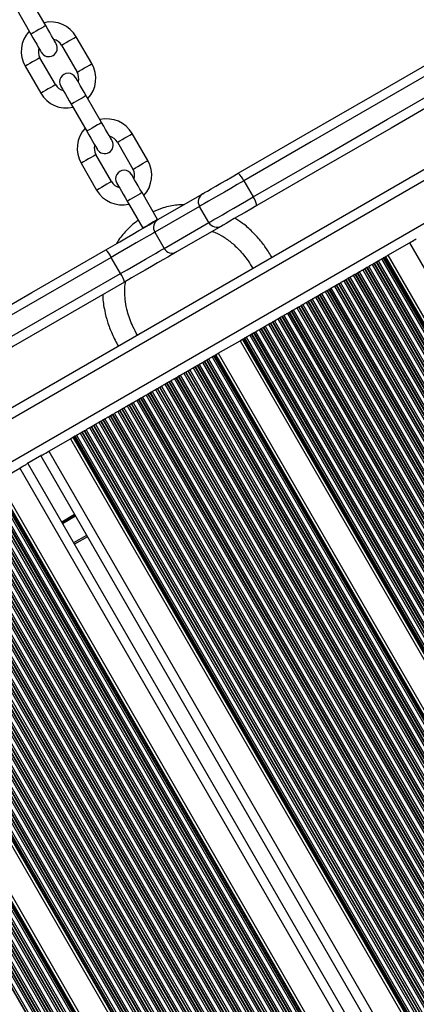
# Model space of a CAD drawing. Units: millimetres. Extents: x 780 to 12334, y 389 to 16512.
# Drawn here: x 7725 to 7852, y 5036 to 5353 of the extents above; entities that cross this region are included whole.
import ezdxf

# ---------------------------------------------------------------- set-up
doc = ezdxf.new("R2010")
doc.units = ezdxf.units.MM
doc.header["$LTSCALE"] = 100

msp = doc.modelspace()

# ---------------------------------------------------------------- linework, layer by layer
at = {"color": 7, "linetype": 'Continuous', "lineweight": 25}
for p, q in [((7723.35, 5356.59), (7728.35, 5347.93)), ((7733.12, 5350.68), (7728.12, 5359.34)), ((7747.96, 5338.46), (7742.96, 5347.12)), ((7738.2, 5344.37), (7743.2, 5335.71)), ((7726.51, 5337.62), (7731.51, 5328.96)), ((7736.27, 5331.71), (7731.27, 5340.37)), ((7751.12, 5319.5), (7746.12, 5328.16)), ((7741.35, 5325.41), (7746.35, 5316.75)), ((7876.28, 5316.71), (7313.8, 4991.96)), ((7765.96, 5307.29), (7760.96, 5315.95)), ((7756.2, 5313.2), (7761.2, 5304.54)), ((7754.27, 5300.54), (7749.27, 5309.2)), ((7744.51, 5306.45), (7749.51, 5297.79)), ((7796.85, 5300.79), (7799.85, 5295.6)), ((7769.12, 5288.32), (7764.12, 5296.98)), ((7769.25, 5288.32), (7783.65, 5296.63)), ((7759.35, 5294.23), (7764.35, 5285.57)), ((7782.62, 5292.57), (7768.22, 5284.26)), ((7785.62, 5287.38), (7782.62, 5292.57)), ((7771.22, 5279.06), (7785.62, 5287.38)), ((7768.22, 5284.26), (7771.22, 5279.06)), ((7789.65, 5286.24), (7775.25, 5277.93)), ((7843.2, 5276.83), (7850.16, 5280.85)), ((7850.16, 5280.85), (8282.16, 4532.6)), ((7757.23, 5270.99), (7754.23, 5276.18)), ((7838.16, 5273.92), (7838.68, 5274.22)), ((7838.68, 5274.22), (8270.68, 4525.97)), ((7838.82, 5274.3), (7839.42, 5274.64)), ((7838.82, 5274.3), (8270.82, 4526.05)), ((7839.42, 5274.64), (8271.42, 4526.4)), ((7839.56, 5274.73), (7840.08, 5275.02)), ((7839.56, 5274.73), (8271.56, 4526.48)), ((7840.08, 5275.02), (8272.08, 4526.78)), ((7841.2, 5275.67), (7841.71, 5275.97)), ((7841.2, 5275.67), (8273.2, 4527.42)), ((7841.71, 5275.97), (8273.71, 4527.72)), ((7841.85, 5276.05), (7842.21, 5276.25)), ((7841.85, 5276.05), (8273.85, 4527.8)), ((7842.21, 5276.25), (8274.21, 4528.01)), ((7842.41, 5276.37), (8274.41, 4528.12)), ((7843.2, 5276.83), (8275.2, 4528.58)), ((7832.76, 5270.8), (7833.36, 5271.14)), ((7833.36, 5271.14), (8265.36, 4522.9)), ((7833.5, 5271.23), (7834.02, 5271.52)), ((7833.5, 5271.23), (8265.5, 4522.98)), ((7834.02, 5271.52), (8266.02, 4523.28)), ((7835.13, 5272.17), (7835.65, 5272.47)), ((7835.13, 5272.17), (8267.13, 4523.92)), ((7835.65, 5272.47), (8267.65, 4524.22)), ((7835.79, 5272.55), (7836.39, 5272.89)), ((7835.79, 5272.55), (8267.79, 4524.3)), ((7836.39, 5272.89), (8268.39, 4524.65)), ((7836.53, 5272.98), (7837.05, 5273.27)), ((7836.53, 5272.98), (8268.53, 4524.73)), ((7837.05, 5273.27), (8269.05, 4525.03)), ((7838.16, 5273.92), (8270.17, 4525.67)), ((7827.44, 5267.73), (7827.95, 5268.02)), ((7827.95, 5268.02), (8259.95, 4519.78)), ((7829.07, 5268.67), (7829.59, 5268.97)), ((7829.07, 5268.67), (8261.07, 4520.42)), ((7829.59, 5268.97), (8261.59, 4520.72)), ((7829.73, 5269.05), (7830.33, 5269.39)), ((7829.73, 5269.05), (8261.73, 4520.8)), ((7830.33, 5269.39), (8262.33, 4521.15)), ((7830.47, 5269.48), (7830.99, 5269.77)), ((7830.47, 5269.48), (8262.47, 4521.23)), ((7830.99, 5269.77), (8262.99, 4521.53)), ((7832.1, 5270.42), (7832.62, 5270.72)), ((7832.1, 5270.42), (8264.1, 4522.17)), ((7832.62, 5270.72), (8264.62, 4522.47)), ((7832.76, 5270.8), (8264.76, 4522.55)), ((7823.01, 5265.17), (7823.53, 5265.47)), ((7823.01, 5265.17), (8255.01, 4516.92)), ((7823.53, 5265.47), (8255.53, 4517.22)), ((7823.67, 5265.55), (7824.27, 5265.89)), ((7823.67, 5265.55), (8255.67, 4517.3)), ((7824.27, 5265.89), (8256.27, 4517.65)), ((7824.41, 5265.98), (7824.92, 5266.27)), ((7824.41, 5265.98), (8256.4, 4517.73)), ((7824.92, 5266.27), (8256.92, 4518.03)), ((7826.04, 5266.92), (7826.56, 5267.22)), ((7826.04, 5266.92), (8258.04, 4518.67)), ((7826.56, 5267.22), (8258.56, 4518.97)), ((7826.7, 5267.3), (7827.3, 5267.64)), ((7826.7, 5267.3), (8258.7, 4519.05)), ((7827.3, 5267.64), (8259.3, 4519.4)), ((7827.44, 5267.73), (8259.44, 4519.48)), ((7816.95, 5261.67), (7817.47, 5261.97)), ((7816.95, 5261.67), (8248.95, 4513.42)), ((7817.47, 5261.97), (8249.47, 4513.72)), ((7817.61, 5262.05), (7818.2, 5262.39)), ((7817.61, 5262.05), (8249.61, 4513.8)), ((7818.2, 5262.39), (8250.2, 4514.15)), ((7818.34, 5262.48), (7818.86, 5262.77)), ((7818.34, 5262.48), (8250.34, 4514.23)), ((7818.86, 5262.77), (8250.86, 4514.53)), ((7819.98, 5263.42), (7820.5, 5263.72)), ((7819.98, 5263.42), (8251.98, 4515.17)), ((7820.5, 5263.72), (8252.5, 4515.47)), ((7820.64, 5263.8), (7821.23, 5264.14)), ((7820.64, 5263.8), (8252.64, 4515.55)), ((7821.23, 5264.14), (8253.23, 4515.9)), ((7821.37, 5264.23), (7821.89, 5264.52)), ((7821.37, 5264.23), (8253.37, 4515.98)), ((7821.89, 5264.52), (8253.89, 4516.28)), ((7810.89, 5258.17), (7811.4, 5258.47)), ((7811.4, 5258.47), (8243.4, 4510.22)), ((7811.54, 5258.55), (7812.14, 5258.89)), ((7811.54, 5258.55), (8243.54, 4510.3)), ((7812.14, 5258.89), (8244.14, 4510.65)), ((7812.28, 5258.98), (7812.8, 5259.27)), ((7812.28, 5258.98), (8244.28, 4510.73)), ((7812.8, 5259.27), (8244.8, 4511.03)), ((7813.92, 5259.92), (7814.43, 5260.22)), ((7813.92, 5259.92), (8245.92, 4511.67)), ((7814.43, 5260.22), (8246.43, 4511.97)), ((7814.57, 5260.3), (7815.17, 5260.64)), ((7814.57, 5260.3), (8246.57, 4512.05)), ((7815.17, 5260.64), (8247.17, 4512.4)), ((7815.31, 5260.73), (7815.83, 5261.02)), ((7815.31, 5260.73), (8247.31, 4512.48)), ((7815.83, 5261.02), (8247.83, 4512.78)), ((7805.48, 5255.05), (7806.08, 5255.39)), ((7806.08, 5255.39), (8238.08, 4507.15)), ((7806.22, 5255.48), (7806.74, 5255.77)), ((7806.22, 5255.48), (8238.22, 4507.23)), ((7806.74, 5255.77), (8238.74, 4507.53)), ((7807.85, 5256.42), (7808.37, 5256.72)), ((7807.85, 5256.42), (8239.85, 4508.17)), ((7808.37, 5256.72), (8240.37, 4508.47)), ((7808.51, 5256.8), (7809.11, 5257.14)), ((7808.51, 5256.8), (8240.51, 4508.55)), ((7809.11, 5257.14), (8241.11, 4508.9)), ((7809.25, 5257.23), (7809.77, 5257.52)), ((7809.25, 5257.23), (8241.25, 4508.98)), ((7809.77, 5257.52), (8241.77, 4509.28)), ((7810.89, 5258.17), (8242.89, 4509.92)), ((7800.16, 5251.98), (7800.67, 5252.27)), ((7800.16, 5251.98), (8232.16, 4503.73)), ((7800.67, 5252.27), (8232.67, 4504.03)), ((7801.79, 5252.92), (7802.31, 5253.22)), ((7801.79, 5252.92), (8233.79, 4504.67)), ((7802.31, 5253.22), (8234.31, 4504.97)), ((7802.45, 5253.3), (7803.05, 5253.64)), ((7802.45, 5253.3), (8234.45, 4505.05)), ((7803.05, 5253.64), (8235.05, 4505.4)), ((7803.19, 5253.73), (7803.71, 5254.02)), ((7803.19, 5253.73), (8235.19, 4505.48)), ((7803.71, 5254.02), (8235.71, 4505.78)), ((7804.82, 5254.67), (7805.34, 5254.97)), ((7804.82, 5254.67), (8236.82, 4506.42)), ((7805.34, 5254.97), (8237.34, 4506.72)), ((7805.48, 5255.05), (8237.48, 4506.8)), ((7788.64, 5245.33), (7795.64, 5249.37)), ((7795.64, 5249.37), (8227.64, 4501.12)), ((7796.43, 5249.82), (8228.43, 4501.58)), ((7796.63, 5249.94), (7796.99, 5250.14)), ((7796.63, 5249.94), (8228.63, 4501.69)), ((7796.99, 5250.14), (8228.99, 4501.9)), ((7797.13, 5250.23), (7797.64, 5250.52)), ((7797.13, 5250.23), (8229.13, 4501.98)), ((7797.64, 5250.52), (8229.64, 4502.28)), ((7798.76, 5251.17), (7799.28, 5251.47)), ((7798.76, 5251.17), (8230.76, 4502.92)), ((7799.28, 5251.47), (8231.28, 4503.22)), ((7799.42, 5251.55), (7800.02, 5251.89)), ((7799.42, 5251.55), (8231.42, 4503.3)), ((7800.02, 5251.89), (8232.02, 4503.65)), ((7783.6, 5242.42), (7784.12, 5242.72)), ((7784.12, 5242.72), (8216.12, 4494.47)), ((7784.26, 5242.8), (7784.86, 5243.14)), ((7784.26, 5242.8), (8216.26, 4494.55)), ((7784.86, 5243.14), (8216.86, 4494.9)), ((7785, 5243.22), (7785.52, 5243.52)), ((7785, 5243.22), (8217, 4494.98)), ((7785.52, 5243.52), (8217.52, 4495.28)), ((7786.63, 5244.17), (7787.15, 5244.47)), ((7786.63, 5244.17), (8218.63, 4495.92)), ((7787.15, 5244.47), (8219.15, 4496.22)), ((7787.29, 5244.55), (7787.65, 5244.75)), ((7787.29, 5244.55), (8219.29, 4496.3)), ((7787.65, 5244.75), (8219.65, 4496.51)), ((7787.85, 5244.87), (8219.85, 4496.62)), ((7788.64, 5245.33), (8220.64, 4497.08)), ((7778.2, 5239.3), (7778.8, 5239.64)), ((7778.2, 5239.3), (8210.2, 4491.05)), ((7778.8, 5239.64), (8210.8, 4491.4)), ((7778.94, 5239.72), (7779.45, 5240.02)), ((7778.94, 5239.72), (8210.94, 4491.48)), ((7779.45, 5240.02), (8211.45, 4491.78)), ((7780.57, 5240.67), (7781.09, 5240.97)), ((7780.57, 5240.67), (8212.57, 4492.42)), ((7781.09, 5240.97), (8213.09, 4492.72)), ((7781.23, 5241.05), (7781.83, 5241.39)), ((7781.23, 5241.05), (8213.23, 4492.8)), ((7781.83, 5241.39), (8213.83, 4493.15)), ((7781.97, 5241.47), (7782.49, 5241.77)), ((7781.97, 5241.47), (8213.97, 4493.23)), ((7782.49, 5241.77), (8214.49, 4493.53)), ((7783.6, 5242.42), (8215.6, 4494.17)), ((7772.14, 5235.8), (7772.73, 5236.14)), ((7772.73, 5236.14), (8204.73, 4487.9)), ((7772.87, 5236.22), (7773.39, 5236.52)), ((7772.87, 5236.22), (8204.87, 4487.98)), ((7773.39, 5236.52), (8205.39, 4488.28)), ((7774.51, 5237.17), (7775.03, 5237.47)), ((7774.51, 5237.17), (8206.51, 4488.92)), ((7775.03, 5237.47), (8207.03, 4489.22)), ((7775.17, 5237.55), (7775.77, 5237.89)), ((7775.17, 5237.55), (8207.17, 4489.3)), ((7775.77, 5237.89), (8207.77, 4489.65)), ((7775.9, 5237.97), (7776.42, 5238.27)), ((7775.9, 5237.97), (8207.9, 4489.73)), ((7776.42, 5238.27), (8208.42, 4490.03)), ((7777.54, 5238.92), (7778.06, 5239.22)), ((7777.54, 5238.92), (8209.54, 4490.67)), ((7778.06, 5239.22), (8210.06, 4490.97)), ((7766.81, 5232.72), (7767.33, 5233.02)), ((7767.33, 5233.02), (8199.33, 4484.78)), ((7768.45, 5233.67), (7768.97, 5233.97)), ((7768.45, 5233.67), (8200.45, 4485.42)), ((7768.97, 5233.97), (8200.97, 4485.72)), ((7769.11, 5234.05), (7769.7, 5234.39)), ((7769.11, 5234.05), (8201.11, 4485.8)), ((7769.7, 5234.39), (8201.7, 4486.15)), ((7769.84, 5234.47), (7770.36, 5234.77)), ((7769.84, 5234.47), (8201.84, 4486.23)), ((7770.36, 5234.77), (8202.36, 4486.53)), ((7771.48, 5235.42), (7772, 5235.72)), ((7771.48, 5235.42), (8203.48, 4487.17)), ((7772, 5235.72), (8204, 4487.47)), ((7772.14, 5235.8), (8204.14, 4487.55)), ((7762.39, 5230.17), (7762.9, 5230.47)), ((7762.39, 5230.17), (8194.39, 4481.92)), ((7762.9, 5230.47), (8194.9, 4482.22)), ((7763.04, 5230.55), (7763.64, 5230.89)), ((7763.04, 5230.55), (8195.04, 4482.3)), ((7763.64, 5230.89), (8195.64, 4482.65)), ((7763.78, 5230.97), (7764.3, 5231.27)), ((7763.78, 5230.97), (8195.78, 4482.73)), ((7764.3, 5231.27), (8196.3, 4483.03)), ((7765.42, 5231.92), (7765.93, 5232.22)), ((7765.42, 5231.92), (8197.42, 4483.67)), ((7765.93, 5232.22), (8197.93, 4483.97)), ((7766.07, 5232.3), (7766.67, 5232.64)), ((7766.07, 5232.3), (8198.07, 4484.05)), ((7766.67, 5232.64), (8198.67, 4484.4)), ((7766.81, 5232.72), (8198.81, 4484.48)), ((7756.32, 5226.67), (7756.84, 5226.97)), ((7756.32, 5226.67), (8188.32, 4478.42)), ((7756.84, 5226.97), (8188.84, 4478.72)), ((7756.98, 5227.05), (7757.58, 5227.39)), ((7756.98, 5227.05), (8188.98, 4478.8)), ((7757.58, 5227.39), (8189.58, 4479.15)), ((7757.72, 5227.47), (7758.24, 5227.77)), ((7757.72, 5227.47), (8189.72, 4479.23)), ((7758.24, 5227.77), (8190.24, 4479.53)), ((7759.35, 5228.42), (7759.87, 5228.72)), ((7759.35, 5228.42), (8191.35, 4480.17)), ((7759.87, 5228.72), (8191.87, 4480.47)), ((7760.01, 5228.8), (7760.61, 5229.14)), ((7760.01, 5228.8), (8192.01, 4480.55)), ((7760.61, 5229.14), (8192.61, 4480.9)), ((7760.75, 5229.22), (7761.27, 5229.52)), ((7760.75, 5229.22), (8192.75, 4480.98)), ((7761.27, 5229.52), (8193.27, 4481.28)), ((7750.26, 5223.17), (7750.78, 5223.47)), ((7750.78, 5223.47), (8182.78, 4475.22)), ((7750.92, 5223.55), (7751.52, 5223.89)), ((7750.92, 5223.55), (8182.92, 4475.3)), ((7751.52, 5223.89), (8183.52, 4475.65)), ((7751.66, 5223.97), (7752.17, 5224.27)), ((7751.66, 5223.97), (8183.66, 4475.73)), ((7752.17, 5224.27), (8184.17, 4476.03)), ((7753.29, 5224.92), (7753.81, 5225.22)), ((7753.29, 5224.92), (8185.29, 4476.67)), ((7753.81, 5225.22), (8185.81, 4476.97)), ((7753.95, 5225.3), (7754.55, 5225.64)), ((7753.95, 5225.3), (8185.95, 4477.05)), ((7754.55, 5225.64), (8186.55, 4477.4)), ((7754.69, 5225.72), (7755.21, 5226.02)), ((7754.69, 5225.72), (8186.69, 4477.48)), ((7755.21, 5226.02), (8187.21, 4477.78)), ((7744.86, 5220.05), (7745.45, 5220.39)), ((7745.45, 5220.39), (8177.45, 4472.15)), ((7745.59, 5220.47), (7746.11, 5220.77)), ((7745.59, 5220.47), (8177.59, 4472.23)), ((7746.11, 5220.77), (8178.11, 4472.53)), ((7747.23, 5221.42), (7747.75, 5221.72)), ((7747.23, 5221.42), (8179.23, 4473.17)), ((7747.75, 5221.72), (8179.75, 4473.47)), ((7747.89, 5221.8), (7748.49, 5222.14)), ((7747.89, 5221.8), (8179.89, 4473.55)), ((7748.49, 5222.14), (8180.49, 4473.9)), ((7748.63, 5222.22), (7749.14, 5222.52)), ((7748.63, 5222.22), (8180.63, 4473.98)), ((7749.14, 5222.52), (8181.14, 4474.28)), ((7750.26, 5223.17), (8182.26, 4474.92)), ((7734.12, 5213.85), (7741.08, 5217.87)), ((7741.08, 5217.87), (8173.08, 4469.62)), ((7741.87, 5218.32), (8173.87, 4470.08)), ((7742.07, 5218.44), (7742.42, 5218.64)), ((7742.07, 5218.44), (8174.07, 4470.19)), ((7742.42, 5218.64), (8174.42, 4470.4)), ((7742.56, 5218.72), (7743.08, 5219.02)), ((7742.56, 5218.72), (8174.56, 4470.48)), ((7743.08, 5219.02), (8175.08, 4470.78)), ((7744.2, 5219.67), (7744.72, 5219.97)), ((7744.2, 5219.67), (8176.2, 4471.42)), ((7744.72, 5219.97), (8176.72, 4471.72)), ((7744.86, 5220.05), (8176.86, 4471.8)), ((7731.87, 5212.54), (7727.01, 5209.74)), ((7731.52, 5212.34), (8163.52, 4464.1)), ((7734.12, 5213.85), (8166.11, 4465.6)), ((7717.8, 5204.43), (7724.76, 5208.45)), ((7724.76, 5208.45), (8156.76, 4460.2)), ((7727.36, 5209.94), (8159.36, 4461.7)), ((7712.76, 5201.52), (8144.76, 4453.27)), ((7713.28, 5201.82), (8145.28, 4453.57)), ((7713.42, 5201.9), (8145.42, 4453.65)), ((7714.02, 5202.24), (8146.02, 4454)), ((7714.16, 5202.33), (8146.16, 4454.08)), ((7714.68, 5202.62), (8146.68, 4454.38)), ((7715.8, 5203.27), (8147.8, 4455.02)), ((7716.31, 5203.57), (8148.31, 4455.32)), ((7716.45, 5203.65), (8148.45, 4455.4)), ((7716.81, 5203.85), (8148.81, 4455.61)), ((7717.01, 5203.97), (8149.01, 4455.72)), ((7717.8, 5204.43), (8149.8, 4456.18)), ((7707.22, 5198.32), (8139.22, 4450.07)), ((7707.36, 5198.4), (8139.36, 4450.15)), ((7707.96, 5198.74), (8139.96, 4450.5)), ((7708.1, 5198.83), (8140.1, 4450.58)), ((7708.62, 5199.12), (8140.62, 4450.88)), ((7709.73, 5199.77), (8141.73, 4451.52)), ((7710.25, 5200.07), (8142.25, 4451.82)), ((7710.39, 5200.15), (8142.39, 4451.9)), ((7710.99, 5200.49), (8142.99, 4452.25)), ((7711.13, 5200.58), (8143.13, 4452.33)), ((7711.65, 5200.87), (8143.65, 4452.63)), ((7701.9, 5195.24), (8133.9, 4447)), ((7702.04, 5195.33), (8134.04, 4447.08)), ((7702.55, 5195.62), (8134.55, 4447.38)), ((7703.67, 5196.27), (8135.67, 4448.02)), ((7704.19, 5196.57), (8136.19, 4448.32)), ((7704.33, 5196.65), (8136.33, 4448.4)), ((7704.93, 5196.99), (8136.93, 4448.75)), ((7705.07, 5197.08), (8137.07, 4448.83)), ((7705.59, 5197.37), (8137.59, 4449.13)), ((7706.7, 5198.02), (8138.7, 4449.77)), ((7695.97, 5191.83), (8127.97, 4443.58)), ((7696.49, 5192.12), (8128.49, 4443.88)), ((7697.61, 5192.77), (8129.61, 4444.52)), ((7698.13, 5193.07), (8130.13, 4444.82)), ((7698.27, 5193.15), (8130.27, 4444.9)), ((7698.86, 5193.49), (8130.86, 4445.25)), ((7699, 5193.58), (8131, 4445.33)), ((7699.52, 5193.87), (8131.52, 4445.63)), ((7700.64, 5194.52), (8132.64, 4446.27)), ((7701.16, 5194.82), (8133.16, 4446.57)), ((7701.3, 5194.9), (8133.3, 4446.65)), ((7690.43, 5188.62), (8122.43, 4440.38)), ((7691.55, 5189.27), (8123.55, 4441.02)), ((7692.07, 5189.57), (8124.07, 4441.32)), ((7692.2, 5189.65), (8124.2, 4441.4)), ((7692.8, 5189.99), (8124.8, 4441.75)), ((7692.94, 5190.08), (8124.94, 4441.83)), ((7693.46, 5190.37), (8125.46, 4442.13)), ((7694.58, 5191.02), (8126.58, 4442.77)), ((7695.1, 5191.32), (8127.1, 4443.07)), ((7695.24, 5191.4), (8127.24, 4443.15)), ((7695.83, 5191.74), (8127.83, 4443.5)), ((7685.48, 5185.77), (8117.48, 4437.52)), ((7686, 5186.07), (8118, 4437.82)), ((7686.14, 5186.15), (8118.14, 4437.9)), ((7686.74, 5186.49), (8118.74, 4438.25)), ((7686.88, 5186.58), (8118.88, 4438.33)), ((7687.4, 5186.87), (8119.4, 4438.63)), ((7688.52, 5187.52), (8120.52, 4439.27)), ((7689.03, 5187.82), (8121.03, 4439.57)), ((7689.17, 5187.9), (8121.17, 4439.65)), ((7689.77, 5188.24), (8121.77, 4440)), ((7689.91, 5188.33), (8121.91, 4440.08)), ((7746.52, 5186.36), (7742.36, 5183.96)), ((7679.94, 5182.57), (8111.94, 4434.32)), ((7680.08, 5182.65), (8112.08, 4434.4)), ((7680.68, 5182.99), (8112.68, 4434.75)), ((7680.82, 5183.08), (8112.82, 4434.83)), ((7681.34, 5183.37), (8113.34, 4435.13)), ((7682.45, 5184.02), (8114.45, 4435.77)), ((7682.97, 5184.32), (8114.97, 4436.07)), ((7683.11, 5184.4), (8115.11, 4436.15)), ((7683.71, 5184.74), (8115.71, 4436.5)), ((7683.85, 5184.83), (8115.85, 4436.58)), ((7684.37, 5185.12), (8116.37, 4436.88)), ((7674.02, 5179.15), (8106.02, 4430.9)), ((7674.62, 5179.49), (8106.62, 4431.25)), ((7674.76, 5179.58), (8106.76, 4431.33)), ((7675.27, 5179.87), (8107.27, 4431.63)), ((7676.39, 5180.52), (8108.39, 4432.27)), ((7676.91, 5180.82), (8108.91, 4432.57)), ((7677.05, 5180.9), (8109.05, 4432.65)), ((7677.65, 5181.24), (8109.65, 4433)), ((7677.79, 5181.33), (8109.79, 4433.08)), ((7678.31, 5181.62), (8110.31, 4433.38)), ((7679.42, 5182.27), (8111.42, 4434.02)), ((7670.24, 5176.97), (8102.24, 4428.72)), ((7671.03, 5177.42), (8103.03, 4429.18)), ((7671.23, 5177.54), (8103.23, 4429.29)), ((7671.59, 5177.74), (8103.59, 4429.5)), ((7671.72, 5177.83), (8103.72, 4429.58)), ((7672.24, 5178.12), (8104.24, 4429.88)), ((7673.36, 5178.77), (8105.36, 4430.52)), ((7673.88, 5179.07), (8105.88, 4430.82)), ((7663.24, 5172.93), (8095.24, 4424.68)), ((7658.2, 5170.02), (8090.2, 4421.77)), ((7658.72, 5170.32), (8090.72, 4422.07)), ((7658.86, 5170.4), (8090.86, 4422.15)), ((7659.46, 5170.74), (8091.46, 4422.5)), ((7659.6, 5170.82), (8091.6, 4422.58)), ((7660.12, 5171.12), (8092.12, 4422.88)), ((7661.23, 5171.77), (8093.23, 4423.52)), ((7661.75, 5172.07), (8093.75, 4423.82)), ((7661.89, 5172.15), (8093.89, 4423.9)), ((7662.25, 5172.35), (8094.25, 4424.11)), ((7662.45, 5172.47), (8094.45, 4424.22)), ((7652.14, 5166.52), (8084.14, 4418.27)), ((7652.66, 5166.82), (8084.66, 4418.57)), ((7652.8, 5166.9), (8084.8, 4418.65)), ((7653.4, 5167.24), (8085.4, 4419)), ((7653.54, 5167.32), (8085.54, 4419.08)), ((7654.05, 5167.62), (8086.05, 4419.38)), ((7655.17, 5168.27), (8087.17, 4420.02)), ((7655.69, 5168.57), (8087.69, 4420.32)), ((7655.83, 5168.65), (8087.83, 4420.4)), ((7656.43, 5168.99), (8088.43, 4420.75)), ((7656.57, 5169.07), (8088.57, 4420.83)), ((7657.09, 5169.37), (8089.09, 4421.13)), ((7650.36, 5165.49), (8082.36, 4417.25)), ((7650.5, 5165.57), (8082.5, 4417.33)), ((7651.02, 5165.87), (8083.02, 4417.63))]:
    msp.add_line(p, q, dxfattribs=at)
at = {"color": 8, "linetype": 'Continuous', "lineweight": 25}
for p, q in [((7877.78, 5314.11), (7315.3, 4989.36)), ((7883.78, 5303.72), (7321.3, 4978.97)), ((7742.42, 5193.46), (7738.27, 5191.06)), ((7742.47, 5193.37), (7738.32, 5190.97)), ((7742.52, 5193.28), (7738.37, 5190.88)), ((7742.63, 5193.1), (7738.47, 5190.7)), ((7742.68, 5193.02), (7738.52, 5190.62)), ((7742.73, 5192.93), (7738.57, 5190.53)), ((7746.27, 5186.8), (7742.11, 5184.4))]:
    msp.add_line(p, q, dxfattribs=at)
at = {"color": 7, "linetype": 'Continuous', "lineweight": 25, "flags": 128}
for points in [[(7795.04, 5303.21), (7816.66, 5315.69), (7838.25, 5328.15), (7859.79, 5340.59), (7881.3, 5353.01), (7902.76, 5365.4), (7924.16, 5377.76), (7945.52, 5390.09), (7966.82, 5402.39)], [(7968.89, 5400.12), (7947.56, 5387.8), (7926.17, 5375.45), (7904.73, 5363.07), (7883.24, 5350.67), (7861.7, 5338.23), (7840.13, 5325.77), (7818.51, 5313.29), (7796.85, 5300.79)], [(7933.63, 5369.37), (7930.16, 5367.37), (7908.76, 5355.01), (7887.3, 5342.62), (7865.79, 5330.2), (7844.25, 5317.76), (7822.66, 5305.3), (7801.04, 5292.82)], [(7736.49, 5344.83), (7736.43, 5344.94), (7736.24, 5345.28), (7735.92, 5345.82), (7735.5, 5346.54), (7734.99, 5347.43), (7734.41, 5348.44), (7733.78, 5349.54), (7733.12, 5350.68)], [(7728.35, 5347.93), (7729.01, 5346.79), (7729.65, 5345.69), (7730.23, 5344.68), (7730.74, 5343.79), (7731.16, 5343.07), (7731.47, 5342.53), (7731.66, 5342.19), (7731.73, 5342.08)], [(7737.98, 5331.26), (7738.04, 5331.14), (7738.24, 5330.81), (7738.55, 5330.27), (7738.97, 5329.54), (7739.48, 5328.66), (7740.06, 5327.65), (7740.7, 5326.55), (7741.35, 5325.41)], [(7746.12, 5328.16), (7745.46, 5329.3), (7744.83, 5330.4), (7744.24, 5331.41), (7743.73, 5332.29), (7743.31, 5333.02), (7743, 5333.56), (7742.81, 5333.89), (7742.74, 5334.01)], [(7754.49, 5313.65), (7754.43, 5313.77), (7754.24, 5314.1), (7753.92, 5314.64), (7753.5, 5315.37), (7752.99, 5316.25), (7752.41, 5317.26), (7751.78, 5318.36), (7751.12, 5319.5)], [(7746.35, 5316.75), (7747.01, 5315.61), (7747.65, 5314.51), (7748.23, 5313.5), (7748.74, 5312.62), (7749.16, 5311.89), (7749.47, 5311.35), (7749.66, 5311.02), (7749.73, 5310.9)], [(7764.12, 5296.98), (7763.46, 5298.12), (7762.83, 5299.22), (7762.24, 5300.23), (7761.73, 5301.12), (7761.31, 5301.84), (7761, 5302.38), (7760.81, 5302.72), (7760.74, 5302.83)], [(7783.65, 5296.63), (7784.25, 5296.98), (7785.16, 5297.5), (7786.36, 5298.2), (7787.81, 5299.04), (7789.46, 5299.99), (7791.26, 5301.03), (7793.14, 5302.11), (7795.04, 5303.21)], [(7755.98, 5300.08), (7756.04, 5299.97), (7756.24, 5299.63), (7756.55, 5299.09), (7756.97, 5298.37), (7757.48, 5297.48), (7758.06, 5296.47), (7758.7, 5295.37), (7759.35, 5294.23)], [(7796.85, 5300.79), (7794.74, 5299.57), (7792.65, 5298.36), (7790.62, 5297.19), (7788.71, 5296.09), (7786.98, 5295.09), (7785.47, 5294.22), (7784.22, 5293.5), (7783.26, 5292.94), (7782.62, 5292.57)], [(7785.62, 5287.38), (7786.26, 5287.75), (7787.22, 5288.3), (7788.47, 5289.02), (7789.98, 5289.9), (7791.71, 5290.9), (7793.62, 5291.99), (7795.65, 5293.17), (7797.74, 5294.38), (7799.85, 5295.6)], [(7801.04, 5292.82), (7799.14, 5291.72), (7797.26, 5290.63), (7795.46, 5289.6), (7793.81, 5288.64), (7792.36, 5287.81), (7791.16, 5287.11), (7790.25, 5286.58), (7789.65, 5286.24)], [(7752.46, 5278.63), (7754.72, 5279.93), (7756.95, 5281.22), (7759.13, 5282.48), (7761.2, 5283.67), (7763.13, 5284.78), (7764.86, 5285.78), (7766.37, 5286.65), (7767.62, 5287.38), (7768.59, 5287.93), (7769.25, 5288.32)], [(7768.22, 5284.26), (7767.59, 5283.89), (7766.65, 5283.35), (7765.42, 5282.64), (7763.94, 5281.79), (7762.24, 5280.81), (7760.37, 5279.73), (7758.38, 5278.58), (7756.32, 5277.39), (7754.23, 5276.18)], [(7850.16, 5280.85), (7850.67, 5281.14), (7851.16, 5281.42), (7851.61, 5281.68), (7852, 5281.91), (7852.32, 5282.09), (7852.34, 5282.11)], [(7657.21, 5223.63), (7669.14, 5230.52), (7681.06, 5237.4), (7692.98, 5244.28), (7704.89, 5251.16), (7716.79, 5258.03), (7728.69, 5264.9), (7740.58, 5271.77), (7752.46, 5278.63)], [(7757.23, 5270.99), (7759.32, 5272.19), (7761.38, 5273.38), (7763.37, 5274.53), (7765.24, 5275.61), (7766.94, 5276.59), (7768.42, 5277.45), (7769.65, 5278.16), (7770.59, 5278.7), (7771.22, 5279.06)], [(7775.25, 5277.93), (7774.59, 5277.54), (7773.62, 5276.98), (7772.37, 5276.26), (7770.86, 5275.39), (7769.13, 5274.39), (7767.2, 5273.28), (7765.13, 5272.08), (7762.95, 5270.83), (7760.72, 5269.54), (7758.46, 5268.24)], [(7754.23, 5276.18), (7742.33, 5269.31), (7730.42, 5262.44), (7718.5, 5255.56), (7706.58, 5248.67), (7694.65, 5241.78), (7682.72, 5234.89), (7670.78, 5228), (7658.83, 5221.1)], [(7839.42, 5274.64), (7839.44, 5274.66), (7839.46, 5274.67), (7839.48, 5274.68), (7839.5, 5274.69), (7839.51, 5274.7), (7839.53, 5274.71), (7839.55, 5274.72), (7839.56, 5274.73)], [(7840.08, 5275.02), (7840.2, 5275.1), (7840.34, 5275.18), (7840.49, 5275.26), (7840.64, 5275.35), (7840.79, 5275.43), (7840.93, 5275.52), (7841.07, 5275.6), (7841.2, 5275.67)], [(7842.41, 5276.37), (7842.46, 5276.4), (7842.53, 5276.44), (7842.62, 5276.49), (7842.72, 5276.55), (7842.83, 5276.61), (7842.95, 5276.68), (7843.07, 5276.75), (7843.2, 5276.83)], [(7661.83, 5215.91), (7673.78, 5222.8), (7685.72, 5229.7), (7697.65, 5236.59), (7709.58, 5243.48), (7721.5, 5250.36), (7733.42, 5257.24), (7745.33, 5264.12), (7757.23, 5270.99)], [(7834.02, 5271.52), (7834.14, 5271.6), (7834.28, 5271.68), (7834.42, 5271.76), (7834.58, 5271.85), (7834.73, 5271.93), (7834.87, 5272.02), (7835.01, 5272.1), (7835.13, 5272.17)], [(7835.65, 5272.47), (7835.67, 5272.48), (7835.68, 5272.49), (7835.7, 5272.5), (7835.72, 5272.51), (7835.74, 5272.52), (7835.75, 5272.53), (7835.77, 5272.54), (7835.79, 5272.55)], [(7837.05, 5273.27), (7837.17, 5273.35), (7837.31, 5273.43), (7837.46, 5273.51), (7837.61, 5273.6), (7837.76, 5273.68), (7837.9, 5273.77), (7838.04, 5273.85), (7838.16, 5273.92)], [(7758.46, 5268.24), (7746.58, 5261.37), (7734.69, 5254.51), (7722.79, 5247.64), (7710.89, 5240.77), (7698.98, 5233.89), (7687.06, 5227.01), (7675.14, 5220.13), (7663.21, 5213.24)], [(7827.95, 5268.02), (7828.08, 5268.1), (7828.22, 5268.18), (7828.36, 5268.26), (7828.51, 5268.35), (7828.66, 5268.43), (7828.81, 5268.52), (7828.95, 5268.6), (7829.07, 5268.67)], [(7830.99, 5269.77), (7831.11, 5269.85), (7831.25, 5269.93), (7831.39, 5270.01), (7831.54, 5270.1), (7831.7, 5270.18), (7831.84, 5270.27), (7831.98, 5270.35), (7832.1, 5270.42)], [(7821.89, 5264.52), (7822.02, 5264.6), (7822.15, 5264.68), (7822.3, 5264.76), (7822.45, 5264.85), (7822.6, 5264.93), (7822.75, 5265.02), (7822.89, 5265.1), (7823.01, 5265.17)], [(7824.92, 5266.27), (7825.05, 5266.35), (7825.18, 5266.43), (7825.33, 5266.51), (7825.48, 5266.6), (7825.63, 5266.68), (7825.78, 5266.77), (7825.92, 5266.85), (7826.04, 5266.92)], [(7826.56, 5267.22), (7826.57, 5267.23), (7826.59, 5267.24), (7826.61, 5267.25), (7826.62, 5267.26), (7826.64, 5267.27), (7826.66, 5267.28), (7826.68, 5267.29), (7826.7, 5267.3)], [(7815.83, 5261.02), (7815.95, 5261.1), (7816.09, 5261.18), (7816.24, 5261.26), (7816.39, 5261.35), (7816.54, 5261.43), (7816.69, 5261.52), (7816.82, 5261.6), (7816.95, 5261.67)], [(7818.2, 5262.39), (7818.22, 5262.41), (7818.24, 5262.42), (7818.26, 5262.43), (7818.28, 5262.44), (7818.3, 5262.45), (7818.31, 5262.46), (7818.33, 5262.47), (7818.34, 5262.48)], [(7818.86, 5262.77), (7818.99, 5262.85), (7819.12, 5262.93), (7819.27, 5263.01), (7819.42, 5263.1), (7819.57, 5263.18), (7819.72, 5263.27), (7819.85, 5263.35), (7819.98, 5263.42)], [(7820.5, 5263.72), (7820.51, 5263.73), (7820.53, 5263.74), (7820.54, 5263.75), (7820.56, 5263.76), (7820.58, 5263.77), (7820.6, 5263.78), (7820.62, 5263.79), (7820.64, 5263.8)], [(7811.4, 5258.47), (7811.42, 5258.48), (7811.43, 5258.49), (7811.45, 5258.5), (7811.47, 5258.51), (7811.49, 5258.52), (7811.51, 5258.53), (7811.52, 5258.54), (7811.54, 5258.55)], [(7812.8, 5259.27), (7812.92, 5259.35), (7813.06, 5259.43), (7813.21, 5259.51), (7813.36, 5259.6), (7813.51, 5259.68), (7813.66, 5259.77), (7813.79, 5259.85), (7813.92, 5259.92)], [(7809.11, 5257.14), (7809.13, 5257.16), (7809.15, 5257.17), (7809.17, 5257.18), (7809.18, 5257.19), (7809.2, 5257.2), (7809.22, 5257.21), (7809.23, 5257.22), (7809.25, 5257.23)], [(7809.77, 5257.52), (7809.89, 5257.6), (7810.03, 5257.68), (7810.18, 5257.76), (7810.33, 5257.85), (7810.48, 5257.93), (7810.62, 5258.02), (7810.76, 5258.1), (7810.89, 5258.17)], [(7800.02, 5251.89), (7800.04, 5251.91), (7800.05, 5251.92), (7800.07, 5251.93), (7800.09, 5251.94), (7800.11, 5251.95), (7800.13, 5251.96), (7800.14, 5251.97), (7800.16, 5251.98)], [(7800.67, 5252.27), (7800.8, 5252.35), (7800.94, 5252.43), (7801.08, 5252.51), (7801.23, 5252.6), (7801.38, 5252.68), (7801.53, 5252.77), (7801.67, 5252.85), (7801.79, 5252.92)], [(7802.31, 5253.22), (7802.33, 5253.23), (7802.34, 5253.24), (7802.36, 5253.25), (7802.38, 5253.26), (7802.39, 5253.27), (7802.41, 5253.28), (7802.43, 5253.29), (7802.45, 5253.3)], [(7803.71, 5254.02), (7803.83, 5254.1), (7803.97, 5254.18), (7804.11, 5254.26), (7804.26, 5254.35), (7804.42, 5254.43), (7804.56, 5254.52), (7804.7, 5254.6), (7804.82, 5254.67)], [(7795.64, 5249.37), (7795.77, 5249.44), (7795.89, 5249.51), (7796.01, 5249.58), (7796.12, 5249.64), (7796.22, 5249.7), (7796.3, 5249.75), (7796.37, 5249.79), (7796.43, 5249.82)], [(7797.64, 5250.52), (7797.77, 5250.6), (7797.9, 5250.68), (7798.05, 5250.76), (7798.2, 5250.85), (7798.35, 5250.93), (7798.5, 5251.02), (7798.64, 5251.1), (7798.76, 5251.17)], [(7785.52, 5243.52), (7785.64, 5243.59), (7785.78, 5243.67), (7785.92, 5243.76), (7786.08, 5243.85), (7786.23, 5243.93), (7786.37, 5244.02), (7786.51, 5244.1), (7786.63, 5244.17)], [(7787.65, 5244.75), (7787.68, 5244.77), (7787.71, 5244.79), (7787.74, 5244.81), (7787.77, 5244.82), (7787.79, 5244.84), (7787.82, 5244.85), (7787.84, 5244.86), (7787.85, 5244.87)], [(7787.85, 5244.87), (7787.9, 5244.9), (7787.98, 5244.94), (7788.06, 5244.99), (7788.16, 5245.05), (7788.27, 5245.11), (7788.39, 5245.18), (7788.51, 5245.25), (7788.64, 5245.33)], [(7778.8, 5239.64), (7778.82, 5239.65), (7778.83, 5239.66), (7778.85, 5239.68), (7778.87, 5239.69), (7778.89, 5239.7), (7778.91, 5239.71), (7778.92, 5239.71), (7778.94, 5239.72)], [(7779.45, 5240.02), (7779.58, 5240.09), (7779.72, 5240.17), (7779.86, 5240.26), (7780.01, 5240.35), (7780.16, 5240.43), (7780.31, 5240.52), (7780.45, 5240.6), (7780.57, 5240.67)], [(7781.09, 5240.97), (7781.11, 5240.98), (7781.12, 5240.99), (7781.14, 5241), (7781.16, 5241.01), (7781.17, 5241.02), (7781.19, 5241.03), (7781.21, 5241.04), (7781.23, 5241.05)], [(7782.49, 5241.77), (7782.61, 5241.84), (7782.75, 5241.92), (7782.89, 5242.01), (7783.04, 5242.1), (7783.2, 5242.18), (7783.34, 5242.27), (7783.48, 5242.35), (7783.6, 5242.42)], [(7773.39, 5236.52), (7773.52, 5236.59), (7773.65, 5236.67), (7773.8, 5236.76), (7773.95, 5236.85), (7774.1, 5236.93), (7774.25, 5237.02), (7774.39, 5237.1), (7774.51, 5237.17)], [(7775.03, 5237.47), (7775.04, 5237.48), (7775.06, 5237.49), (7775.08, 5237.5), (7775.09, 5237.51), (7775.11, 5237.52), (7775.13, 5237.53), (7775.15, 5237.54), (7775.17, 5237.55)], [(7776.42, 5238.27), (7776.55, 5238.34), (7776.68, 5238.42), (7776.83, 5238.51), (7776.98, 5238.6), (7777.13, 5238.68), (7777.28, 5238.77), (7777.42, 5238.85), (7777.54, 5238.92)], [(7767.33, 5233.02), (7767.45, 5233.09), (7767.59, 5233.17), (7767.74, 5233.26), (7767.89, 5233.35), (7768.04, 5233.43), (7768.19, 5233.52), (7768.32, 5233.6), (7768.45, 5233.67)], [(7769.7, 5234.39), (7769.72, 5234.4), (7769.74, 5234.41), (7769.76, 5234.43), (7769.78, 5234.44), (7769.79, 5234.45), (7769.81, 5234.46), (7769.83, 5234.46), (7769.84, 5234.47)], [(7770.36, 5234.77), (7770.49, 5234.84), (7770.62, 5234.92), (7770.77, 5235.01), (7770.92, 5235.1), (7771.07, 5235.18), (7771.22, 5235.27), (7771.35, 5235.35), (7771.48, 5235.42)], [(7761.27, 5229.52), (7761.39, 5229.59), (7761.53, 5229.67), (7761.68, 5229.76), (7761.83, 5229.85), (7761.98, 5229.93), (7762.12, 5230.02), (7762.26, 5230.1), (7762.39, 5230.17)], [(7764.3, 5231.27), (7764.42, 5231.34), (7764.56, 5231.42), (7764.71, 5231.51), (7764.86, 5231.6), (7765.01, 5231.68), (7765.16, 5231.77), (7765.29, 5231.85), (7765.42, 5231.92)], [(7765.93, 5232.22), (7765.95, 5232.23), (7765.97, 5232.24), (7765.98, 5232.25), (7766, 5232.26), (7766.02, 5232.27), (7766.04, 5232.28), (7766.06, 5232.29), (7766.07, 5232.3)], [(7755.21, 5226.02), (7755.33, 5226.09), (7755.47, 5226.17), (7755.61, 5226.26), (7755.76, 5226.35), (7755.92, 5226.43), (7756.06, 5226.52), (7756.2, 5226.6), (7756.32, 5226.67)], [(7756.84, 5226.97), (7756.86, 5226.98), (7756.87, 5226.99), (7756.89, 5226.99), (7756.91, 5227.01), (7756.92, 5227.02), (7756.94, 5227.03), (7756.96, 5227.04), (7756.98, 5227.05)], [(7758.24, 5227.77), (7758.36, 5227.84), (7758.5, 5227.92), (7758.64, 5228.01), (7758.8, 5228.1), (7758.95, 5228.18), (7759.09, 5228.27), (7759.23, 5228.35), (7759.35, 5228.42)], [(7750.78, 5223.47), (7750.79, 5223.48), (7750.81, 5223.49), (7750.83, 5223.49), (7750.84, 5223.51), (7750.86, 5223.52), (7750.88, 5223.53), (7750.9, 5223.54), (7750.92, 5223.55)], [(7752.17, 5224.27), (7752.3, 5224.34), (7752.44, 5224.42), (7752.58, 5224.51), (7752.73, 5224.6), (7752.88, 5224.68), (7753.03, 5224.77), (7753.17, 5224.85), (7753.29, 5224.92)], [(7754.55, 5225.64), (7754.57, 5225.65), (7754.59, 5225.66), (7754.6, 5225.68), (7754.62, 5225.69), (7754.64, 5225.7), (7754.66, 5225.71), (7754.67, 5225.72), (7754.69, 5225.72)], [(7746.11, 5220.77), (7746.24, 5220.84), (7746.37, 5220.92), (7746.52, 5221.01), (7746.67, 5221.1), (7746.82, 5221.18), (7746.97, 5221.27), (7747.11, 5221.35), (7747.23, 5221.42)], [(7748.49, 5222.14), (7748.5, 5222.15), (7748.52, 5222.16), (7748.54, 5222.18), (7748.56, 5222.19), (7748.58, 5222.2), (7748.59, 5222.21), (7748.61, 5222.22), (7748.63, 5222.22)], [(7749.14, 5222.52), (7749.27, 5222.59), (7749.4, 5222.67), (7749.55, 5222.76), (7749.7, 5222.85), (7749.85, 5222.93), (7750, 5223.02), (7750.14, 5223.1), (7750.26, 5223.17)], [(7741.08, 5217.87), (7741.21, 5217.94), (7741.33, 5218.01), (7741.45, 5218.08), (7741.56, 5218.14), (7741.66, 5218.2), (7741.74, 5218.25), (7741.81, 5218.29), (7741.87, 5218.32)], [(7743.08, 5219.02), (7743.21, 5219.09), (7743.34, 5219.17), (7743.49, 5219.26), (7743.64, 5219.35), (7743.79, 5219.43), (7743.94, 5219.52), (7744.07, 5219.6), (7744.2, 5219.67)], [(7731.93, 5212.59), (7731.95, 5212.6), (7732.28, 5212.79), (7732.67, 5213.01), (7733.12, 5213.27), (7733.61, 5213.55), (7734.12, 5213.85)], [(7724.76, 5208.45), (7725.27, 5208.74), (7725.76, 5209.02), (7726.21, 5209.28), (7726.6, 5209.51), (7726.92, 5209.69), (7726.94, 5209.71)]]:
    msp.add_lwpolyline(points, dxfattribs=at)
at = {"color": 8, "linetype": 'Continuous', "lineweight": 25, "flags": 128}
for points in [[(7799.85, 5295.6), (7821.51, 5308.1), (7843.13, 5320.58), (7864.7, 5333.04), (7886.24, 5345.47), (7907.73, 5357.88), (7929.17, 5370.26), (7938.85, 5375.84)], [(7733.12, 5350.68), (7732.96, 5350.58), (7732.5, 5350.32), (7731.8, 5349.91), (7730.96, 5349.43), (7730.08, 5348.93), (7729.3, 5348.47), (7728.71, 5348.13), (7728.4, 5347.95), (7728.35, 5347.93)], [(7740.58, 5345.75), (7741.44, 5346.25), (7742.19, 5346.67), (7742.71, 5346.98), (7742.95, 5347.12), (7742.96, 5347.12)], [(7738.2, 5344.37), (7738.21, 5344.38), (7738.45, 5344.52), (7738.98, 5344.82), (7739.72, 5345.25), (7740.58, 5345.75)], [(7728.89, 5339), (7728.03, 5338.5), (7727.29, 5338.07), (7726.76, 5337.77), (7726.52, 5337.63), (7726.51, 5337.62)], [(7731.27, 5340.37), (7731.26, 5340.37), (7731.02, 5340.23), (7730.49, 5339.92), (7729.75, 5339.5), (7728.89, 5339)], [(7745.58, 5337.09), (7746.44, 5337.58), (7747.19, 5338.01), (7747.71, 5338.32), (7747.95, 5338.46), (7747.96, 5338.46)], [(7743.2, 5335.71), (7743.21, 5335.72), (7743.45, 5335.86), (7743.98, 5336.16), (7744.72, 5336.59), (7745.58, 5337.09)], [(7736.27, 5331.71), (7736.26, 5331.71), (7736.02, 5331.57), (7735.49, 5331.26), (7734.75, 5330.83), (7733.89, 5330.34)], [(7733.89, 5330.34), (7733.03, 5329.84), (7732.29, 5329.41), (7731.76, 5329.11), (7731.52, 5328.97), (7731.51, 5328.96)], [(7746.12, 5328.16), (7745.96, 5328.07), (7745.5, 5327.8), (7744.8, 5327.4), (7743.96, 5326.91), (7743.08, 5326.41), (7742.3, 5325.96), (7741.71, 5325.62), (7741.4, 5325.43), (7741.35, 5325.41)], [(7751.12, 5319.5), (7750.96, 5319.41), (7750.5, 5319.14), (7749.8, 5318.74), (7748.96, 5318.25), (7748.08, 5317.75), (7747.3, 5317.3), (7746.71, 5316.96), (7746.4, 5316.77), (7746.35, 5316.75)], [(7758.58, 5314.57), (7759.44, 5315.07), (7760.19, 5315.5), (7760.71, 5315.8), (7760.95, 5315.94), (7760.96, 5315.95)], [(7756.2, 5313.2), (7756.21, 5313.2), (7756.45, 5313.34), (7756.98, 5313.65), (7757.72, 5314.07), (7758.58, 5314.57)], [(7749.27, 5309.2), (7749.26, 5309.19), (7749.02, 5309.05), (7748.49, 5308.75), (7747.75, 5308.32), (7746.89, 5307.82)], [(7746.89, 5307.82), (7746.03, 5307.32), (7745.29, 5306.9), (7744.76, 5306.59), (7744.52, 5306.45), (7744.51, 5306.45)], [(7761.2, 5304.54), (7761.21, 5304.54), (7761.45, 5304.68), (7761.98, 5304.98), (7762.72, 5305.41), (7763.58, 5305.91)], [(7763.58, 5305.91), (7764.44, 5306.41), (7765.19, 5306.84), (7765.71, 5307.14), (7765.95, 5307.28), (7765.96, 5307.29)], [(7754.27, 5300.54), (7754.26, 5300.53), (7754.02, 5300.39), (7753.49, 5300.09), (7752.75, 5299.66), (7751.89, 5299.16)], [(7751.89, 5299.16), (7751.03, 5298.66), (7750.29, 5298.23), (7749.76, 5297.93), (7749.52, 5297.79), (7749.51, 5297.79)], [(7764.12, 5296.98), (7763.96, 5296.89), (7763.5, 5296.62), (7762.8, 5296.22), (7761.96, 5295.73), (7761.08, 5295.23), (7760.3, 5294.78), (7759.71, 5294.44), (7759.4, 5294.26), (7759.35, 5294.23)], [(7769.12, 5288.32), (7768.96, 5288.23), (7768.5, 5287.96), (7767.8, 5287.56), (7766.96, 5287.07), (7766.08, 5286.57), (7765.3, 5286.12), (7764.71, 5285.78), (7764.4, 5285.6), (7764.35, 5285.57)]]:
    msp.add_lwpolyline(points, dxfattribs=at)
at = {"color": 7, "linetype": 'Continuous', "lineweight": 25}
for centre, radius, start, end in [((7734.74, 5342.37), 9.5, 30, 103.1736), ((7734.74, 5342.37), 9.5, 136.8264, 210), ((7734.11, 5343.46), 2.75, 210, 30), ((7734.74, 5342.37), 4, 30, 76.5675), ((7734.74, 5342.37), 4, 163.4325, 210), ((7739.74, 5333.71), 9.5, 316.8264, 30), ((7740.36, 5332.63), 2.75, 30, 210), ((7739.74, 5333.71), 4, 343.4325, 30), ((7739.74, 5333.71), 4, 210, 256.5675), ((7739.74, 5333.71), 9.5, 210, 283.1736), ((7752.74, 5311.2), 9.5, 30, 103.1736), ((7752.74, 5311.2), 9.5, 136.8264, 210), ((7752.74, 5311.2), 4, 163.4325, 210), ((7752.11, 5312.28), 2.75, 210, 30), ((7752.74, 5311.2), 4, 30, 76.5675), ((7757.74, 5302.54), 9.5, 316.8264, 30), ((7758.36, 5301.45), 2.75, 30, 210), ((7757.74, 5302.54), 4, 343.4325, 30), ((7790.9, 5298.21), 6.49, 23.4568, 50.4023), ((7757.74, 5302.54), 4, 210, 256.5675), ((7757.74, 5302.54), 9.5, 210, 283.1736), ((7785.16, 5294.09), 2.96, 120.7565, 210.7312), ((7794.64, 5291.73), 6.49, 9.6093, 36.5303), ((7770.77, 5285.77), 2.96, 120.759, 210.7319), ((7788.2, 5288.82), 2.96, 209.2706, 299.2417), ((7747.32, 5273.05), 7.59, 24.3882, 47.3111), ((7773.8, 5280.51), 2.96, 209.2668, 299.2456), ((7795.15, 5349.79), 87.21, 299.9442, 300.0501), ((7876.55, 5215.78), 69.55, 119.9308, 120.0636), ((7827.86, 5301.33), 28.89, 299.768, 300.2304), ((7751.06, 5266.57), 7.59, 12.6977, 35.6095), ((7843.72, 5253.39), 20.55, 119.8243, 120.2743), ((7880.06, 5197.41), 87.21, 119.9442, 120.0501), ((7786.06, 5344.54), 87.21, 299.9442, 300.0501), ((7833.79, 5263.57), 6.78, 119.3884, 120.7526), ((7821.43, 5290.27), 22.53, 299.7922, 300.2022), ((7767.58, 5362.54), 112.04, 299.956, 300.0384), ((7823.46, 5267.45), 1.75, 297.4076, 302.691), ((7839.12, 5247.39), 23.45, 119.8735, 120.2675), ((7797.99, 5295.86), 39.09, 299.879, 300.1153), ((7877.32, 5167.16), 112.04, 119.956, 120.0384), ((7831.75, 5225.08), 39.09, 119.879, 120.1153), ((7758.49, 5357.29), 112.04, 299.956, 300.0384), ((7871.26, 5163.66), 112.04, 119.956, 120.0384), ((7862.16, 5158.41), 112.04, 119.956, 120.0384), ((7652.54, 5524.17), 309.54, 299.879, 300.1178), ((7750.91, 5356.42), 115.07, 299.957, 300.0373), ((7776.63, 5299.57), 52.98, 299.91, 300.0843), ((7749.4, 5352.04), 112.04, 299.956, 300.0384), ((7839.47, 5175.47), 85.91, 119.9068, 120.0624), ((7840.66, 5174.66), 87.21, 119.9442, 120.0501), ((7805.21, 5241.39), 11.69, 119.6751, 120.4659), ((7740.59, 5318.29), 87.21, 299.9442, 300.0501), ((7828.53, 5167.65), 87.21, 119.9442, 120.0501), ((7775.96, 5264.02), 22.53, 299.7922, 300.2022), ((7728.88, 5324.57), 98.51, 299.9503, 300.044), ((7793.16, 5221.93), 22.53, 119.7922, 120.2022), ((7738.03, 5296.41), 69.55, 299.9308, 300.0636), ((7819.44, 5162.4), 87.21, 119.9442, 120.0501), ((7725.43, 5309.54), 87.21, 299.9442, 300.0501), ((7806.84, 5175.53), 69.55, 119.9308, 120.0636), ((7751.71, 5250.02), 22.53, 299.7922, 300.2022), ((7774, 5213.14), 20.55, 119.8243, 120.2743), ((7775.19, 5218.09), 16.86, 119.7965, 120.3446), ((7760.15, 5223.11), 4.99, 119.1446, 120.9964), ((7716.34, 5304.29), 87.21, 299.9442, 300.0501), ((7764.07, 5223.32), 6.78, 119.3884, 120.7526), ((7807.6, 5126.9), 112.04, 119.956, 120.0384), ((7697.87, 5322.29), 112.04, 299.956, 300.0384), ((7801.54, 5123.4), 112.04, 119.956, 120.0384), ((7728.28, 5255.61), 39.09, 299.879, 300.1153), ((7801.37, 5115.43), 118.86, 119.9283, 120.0408), ((7762.03, 5184.83), 39.09, 119.879, 120.1153), ((7688.77, 5317.04), 112.04, 299.956, 300.0384)]:
    msp.add_arc(centre, radius, start, end, dxfattribs=at)
for points, knots in [([(7777.51, 5293.09), (7776.83, 5293.07), (7774.6, 5293.03), (7771.25, 5292.3), (7768.76, 5291.23), (7767.7, 5290.77)], [0, 0, 0, 0, 0.2007182, 0.6594227, 1, 1, 1, 1]), ([(7762.92, 5288.06), (7762.81, 5288), (7761.37, 5287.12), (7759.12, 5284.82), (7756.9, 5282.36), (7756.05, 5280.84), (7755.94, 5280.63)], [0, 0, 0, 0, 0.036736, 0.491747, 0.930655, 1, 1, 1, 1]), ([(7805.96, 5276.11), (7805.29, 5277.2), (7804, 5279.3), (7801.84, 5282.08), (7799.38, 5284.7), (7796.83, 5286.95), (7794.86, 5288.23), (7794.03, 5288.77)], [0, 0, 0, 0, 0.2185924, 0.4214595, 0.598771, 0.8320153, 1, 1, 1, 1]), ([(7786.68, 5284.53), (7787.19, 5284.34), (7788.65, 5283.79), (7791.04, 5282.35), (7793.39, 5280.56), (7795.31, 5278.68), (7796.83, 5276.95), (7798.39, 5274.92), (7799.31, 5273.38), (7799.81, 5272.56)], [0, 0, 0, 0, 0.088963, 0.257991, 0.459651, 0.5765, 0.703915, 0.840232, 1, 1, 1, 1]), ([(7762.66, 5251.11), (7762.15, 5252.04), (7761.2, 5253.76), (7760.17, 5256.36), (7759.32, 5259.01), (7758.76, 5261.74), (7758.53, 5264.66), (7758.56, 5266.85), (7758.77, 5268.13), (7758.82, 5268.44)], [0, 0, 0, 0, 0.176649, 0.32553, 0.461966, 0.638576, 0.786255, 0.947041, 1, 1, 1, 1]), ([(7751.52, 5264.22), (7751.51, 5264.04), (7751.47, 5262.27), (7751.98, 5259.32), (7752.98, 5255.28), (7754.43, 5251.44), (7755.8, 5248.89), (7756.51, 5247.56)], [0, 0, 0, 0, 0.031155, 0.301684, 0.507117, 0.7417, 1, 1, 1, 1])]:
    msp.add_open_spline(points, degree=3, knots=knots, dxfattribs=at)

doc.saveas('drawing.dxf')
